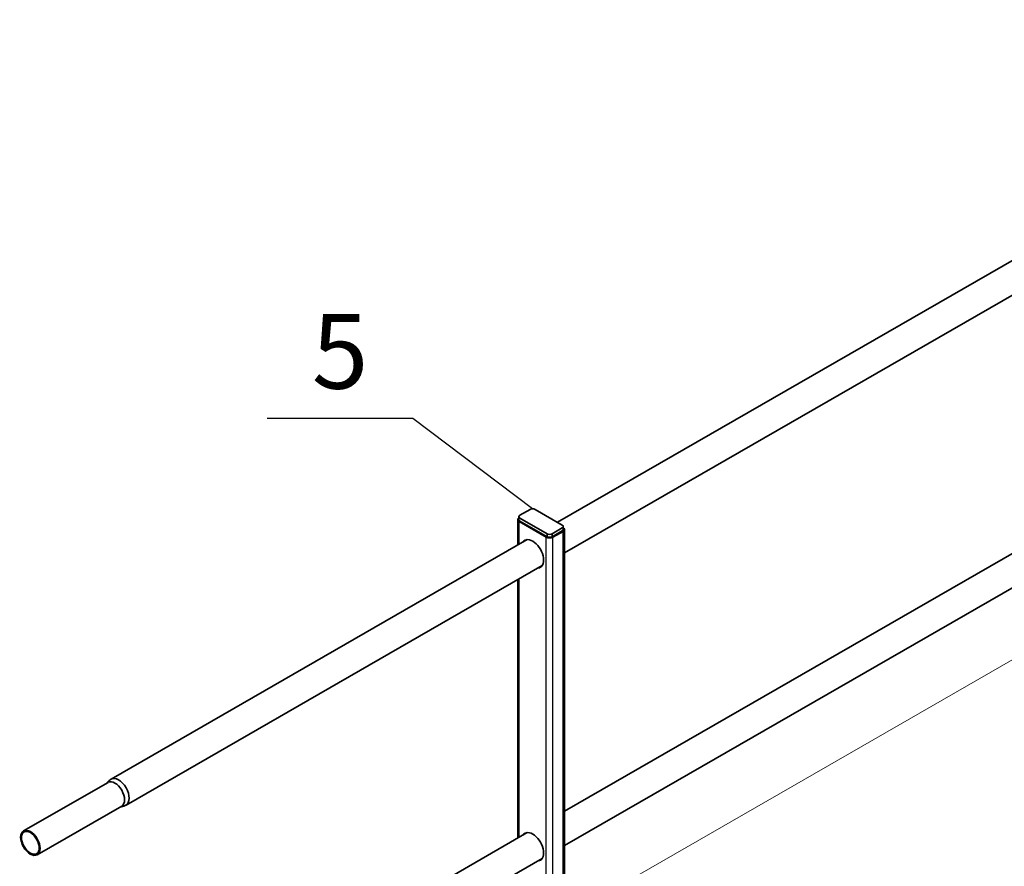
# Model space of a CAD drawing. Units: millimetres. Extents: x 18675 to 24615, y 32459 to 36659.
# Drawn here: x 19905 to 20564, y 33638 to 34205 of the extents above; entities that cross this region are included whole.
import ezdxf
from ezdxf.enums import TextEntityAlignment as Align

# ---------------------------------------------------------------- set-up
doc = ezdxf.new("R2010")
doc.units = ezdxf.units.MM
doc.set_wipeout_variables(frame=1)
doc.layers.add('Visible', color=7, linetype='Continuous', lineweight=35, true_color=0x22346e)
doc.layers.add('Visible Narrow', color=7, linetype='Continuous', lineweight=25, true_color=0x22346e)
doc.layers.add('ВИД', color=253, linetype='Continuous', lineweight=15)
doc.styles.add('ГОСТ 2.304', font='CS_Gost2304.shx')

msp = doc.modelspace()

# ---------------------------------------------------------------- linework, layer by layer
at = {"ltscale": 25}
for p, q in [((20168.62, 33937.89, -17.47), (20071.12, 33937.89, -17.47)), ((20248.74, 33877.39, -17.47), (20168.62, 33937.89, -17.47))]:
    msp.add_line(p, q, dxfattribs=at)
at = {"layer": 'Visible', "color": 159, "true_color": 0x22346e, "extrusion": (-0.707107, -0.407196, 0.578093)}
for p, q in [((20849.99, 34205.06, -271.98), (20265.36, 33868.39, 205.97)), ((20859.97, 34187.72, -271.98), (20270.04, 33848.01, 210.31)), ((20847.13, 34007.2, -407.85), (20270.04, 33674.88, 63.94)), ((20859.97, 33991.51, -410.19), (20270.04, 33651.8, 72.1)), ((20240.26, 33873.08, 225.9), (20247.04, 33876.99, 220.35)), ((20250.44, 33876.99, 220.35), (20268.54, 33866.56, 235.15)), ((20238.75, 33853.07, 213.88), (20238.75, 33870.15, 225.91)), ((20239.55, 33870.15, 221.76), (20239.55, 33872.1, 223.14)), ((20239.69, 33868.84, 227.76), (20257.79, 33858.42, 242.56)), ((20258.36, 33860.7, 243.48), (20240.26, 33871.12, 228.68)), ((20258.36, 33858.75, 242.1), (20240.26, 33869.17, 227.3)), ((20258.36, 33858.75, 242.1), (20258.36, 33860.7, 243.48)), ((20268.54, 33864.61, 237.93), (20261.75, 33860.7, 243.48)), ((20268.54, 33862.65, 236.55), (20261.75, 33858.75, 242.1)), ((20261.75, 33858.75, 242.1), (20261.75, 33860.7, 243.48)), ((20262.32, 33858.42, 242.56), (20269.11, 33862.33, 237.01)), ((20269.24, 33863.63, 235.16), (20269.24, 33865.59, 236.54)), ((20270.04, 33471.21, -41.25), (20270.04, 33863.63, 235.16)), ((20245.18, 33856.77, 222.47), (19966.55, 33696.32, 450.27)), ((20255.16, 33839.44, 222.47), (19976.53, 33678.99, 450.27)), ((20238.75, 33656.86, 75.68), (20238.75, 33829.99, 197.63)), ((19964.48, 33694.2, 452.29), (19907.91, 33661.63, 498.53)), ((19973.67, 33678.26, 452.29), (19917.1, 33645.68, 498.53)), ((20245.18, 33660.56, 84.27), (19966.55, 33500.11, 312.06)), ((20255.16, 33643.23, 84.27), (19976.53, 33482.77, 312.06))]:
    msp.add_line(p, q, dxfattribs=at)
msp.add_circle((-19226.72, 20090.92, -27495.69), 9.2, dxfattribs=at)
at = {"layer": 'Visible', "color": 159, "true_color": 0x22346e, "extrusion": (0.707107, 0.407196, -0.578093)}
msp.add_circle((19226.72, 20090.92, 27495.69), 8.4, dxfattribs=at)
at = {"layer": 'Visible', "color": 159, "true_color": 0x22346e, "extrusion": (8e-16, -0.817547, -0.575862)}
for centre, start, end in [((20241.95, -19319.83, -27822.93), 135, 225), ((20248.74, -19326.62, -27822.93), 225, 315), ((20266.84, -19308.51, -27822.93), 315, 45), ((20260.05, -19301.72, -27822.93), 45, 135), ((20266.84, -19308.51, -27820.54), 359.9394, 45), ((20260.05, -19301.72, -27820.54), 45, 135)]:
    msp.add_arc(centre, 2.4, start, end, dxfattribs=at)
at = {"layer": 'Visible', "color": 159, "true_color": 0x22346e, "extrusion": (-8e-16, 0.817547, 0.575862)}
for centre, start, end in [((-20241.95, -19319.83, 27820.54), 318.59041, 45), ((-20266.84, -19308.51, 27820.54), 135, 221.40966), ((-20260.05, -19301.72, 27820.54), 45, 135)]:
    msp.add_arc(centre, 3.2, start, end, dxfattribs=at)
at = {"layer": 'Visible', "color": 159, "true_color": 0x22346e}
msp.add_arc((20240.72, 33870.24, 216.22), 1.17, 184.66749, 246.78676, dxfattribs=at)
at = {"layer": 'Visible', "color": 159, "true_color": 0x22346e, "extrusion": (0.707107, 0.407196, -0.578093)}
for centre, radius, start, end in [((19226.72, 20090.92, 27971.2), 10.4, 344.05763, 195.94237), ((19226.72, 20090.92, 27575.69), 9.2, 0, 180), ((19056.69, 19921.54, 27971.2), 10.4, 344.05763, 195.94237)]:
    msp.add_arc(centre, radius, start, end, dxfattribs=at)
at = {"layer": 'Visible', "color": 159, "true_color": 0x22346e, "extrusion": (-0.707107, -0.407196, 0.578093)}
msp.add_arc((-19226.72, 20090.92, -27579.18), 10, 360, 180, dxfattribs=at)
at = {"layer": 'Visible', "color": 159, "true_color": 0x22346e}
for points, knots in [([(19963.79, 33693.81, 449.85), (19963.92, 33693.99, 449.88), (19964.06, 33694.17, 449.9), (19964.42, 33694.6, 449.97), (19964.65, 33694.84, 450), (19965.14, 33695.31, 450.08), (19965.4, 33695.53, 450.12), (19965.95, 33695.95, 450.19), (19966.25, 33696.14, 450.23), (19966.55, 33696.32, 450.27)], [3.6688832, 3.6688832, 3.6688832, 3.6688832, 3.7187768, 3.7187768, 3.7888261, 3.7888261, 3.8588753, 3.8588753, 3.9289245, 3.9289245, 3.9289245, 3.9289245]), ([(19976.53, 33678.99, 450.27), (19976.23, 33678.81, 450.23), (19975.91, 33678.66, 450.19), (19975.27, 33678.38, 450.12), (19974.95, 33678.27, 450.08), (19974.3, 33678.08, 450), (19973.97, 33678.01, 449.97), (19973.42, 33677.91, 449.9), (19973.2, 33677.88, 449.88), (19972.97, 33677.86, 449.85)], [0.7873319, 0.7873319, 0.7873319, 0.7873319, 0.8573811, 0.8573811, 0.9274303, 0.9274303, 0.9974796, 0.9974796, 1.0473732, 1.0473732, 1.0473732, 1.0473732])]:
    msp.add_open_spline(points, degree=3, knots=knots, dxfattribs=at)
at = {"layer": 'Visible Narrow', "extrusion": (-0.707107, -0.407196, 0.578093)}
for p, q in [((20239.69, 33853.61, 217.03), (20239.69, 33868.84, 227.76)), ((20269.11, 33469.91, -39.4), (20269.11, 33862.33, 237.01)), ((20257.79, 33466, -33.85), (20257.79, 33858.42, 242.56)), ((20262.32, 33466, -33.85), (20262.32, 33858.42, 242.56)), ((20239.69, 33657.4, 78.82), (20239.69, 33830.53, 200.77))]:
    msp.add_line(p, q, dxfattribs=at)
at = {"layer": 'ВИД', "extrusion": (-0.707107, -0.407196, 0.578093)}
msp.add_line((20270.04, 33603.73, -24.22), (20843.56, 33933.99, -623.86), dxfattribs=at)

# ---------------------------------------------------------------- wipeouts: each hides what was drawn before it
at = {"color": 7, "ltscale": 25, "true_color": 0xffffff}
msp.add_wipeout([(20091.12, 33947.89), (20148.62, 33947.89), (20148.62, 34017.89), (20091.12, 34017.89)], dxfattribs=at).translate(0, 0, -17.47)

# ---------------------------------------------------------------- next in the draw order: texts
at = {"ltscale": 25, "style": 'ГОСТ 2.304'}
msp.add_text('5', height=50, dxfattribs=at).set_placement((20119.87, 33957.89, -17.47), align=Align.CENTER)

doc.saveas('drawing.dxf')
